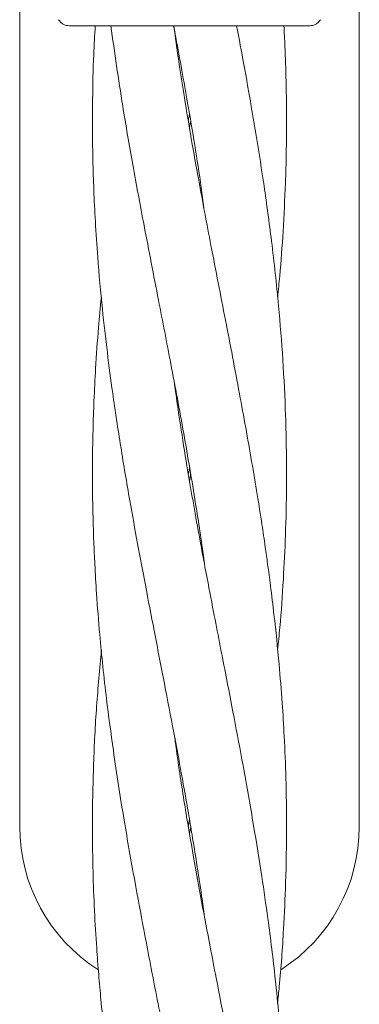
# Model space of a CAD drawing. Units: millimetres. Extents: x 1840 to 13088, y 638 to 11490.
# Drawn here: x 5354 to 5382, y 5510 to 5592 of the extents above; entities that cross this region are included whole.
import ezdxf

# ---------------------------------------------------------------- set-up
doc = ezdxf.new("R2010")
doc.units = ezdxf.units.MM

msp = doc.modelspace()

# ---------------------------------------------------------------- linework, layer by layer
at = {"color": 7, "linetype": 'Continuous', "lineweight": 18}
for p, q in [((5353.624, 5599.571), (5353.624, 5525.071)), ((5381.624, 5525.071), (5381.624, 5599.571)), ((5367.715, 5583.181), (5367.632, 5582.685)), ((5367.534, 5554.103), (5367.625, 5554.644)), ((5367.526, 5525.062), (5367.624, 5525.651)), ((5367.723, 5525.067), (5367.624, 5524.493))]:
    msp.add_line(p, q, dxfattribs=at)
for start, end in [(180, 237.26857), (302.7607, 0)]:
    msp.add_arc((5367.624, 5525.071), 14, start, end, dxfattribs=at)
for points, knots in [([(5357.701, 5591.071), (5357.614, 5591.078), (5357.439, 5591.091), (5357.196, 5591.196), (5356.983, 5591.354), (5356.884, 5591.499), (5356.835, 5591.571)], [0, 0, 0, 0, 0.249999, 0.5, 0.750001, 1, 1, 1, 1]), ([(5367.623, 5591.071), (5366.653, 5591.071), (5364.713, 5591.071), (5362.049, 5591.071), (5359.751, 5591.071), (5358.045, 5591.071), (5357.816, 5591.071), (5357.701, 5591.071)], [0, 0, 0, 0, 0.18695, 0.373656, 0.560387, 0.780147, 1, 1, 1, 1]), ([(5359.855, 5591.071), (5359.809, 5590.273), (5359.692, 5588.249), (5359.63, 5585.317), (5359.619, 5582.417), (5359.655, 5579.939), (5359.731, 5577.497), (5359.86, 5574.839), (5360.079, 5571.556), (5360.405, 5567.949), (5360.83, 5564.215), (5361.33, 5560.433), (5361.945, 5556.368), (5362.646, 5552.226), (5363.331, 5548.434), (5364.004, 5544.867), (5364.747, 5541.025), (5365.537, 5536.973), (5366.297, 5533.021), (5366.958, 5529.463), (5367.457, 5526.648), (5367.867, 5524.226), (5368.235, 5521.944), (5368.581, 5519.694), (5368.783, 5518.202), (5368.859, 5517.634)], [0, 0, 0, 0, 0.032623, 0.082786, 0.119691, 0.150945, 0.183967, 0.219472, 0.25964, 0.318084, 0.366732, 0.412134, 0.472615, 0.5328, 0.581312, 0.627491, 0.678568, 0.738263, 0.793018, 0.840051, 0.883566, 0.908026, 0.939095, 0.976815, 1, 1, 1, 1]), ([(5361.142, 5591.071), (5361.452, 5588.871), (5361.99, 5585.061), (5362.951, 5579.569), (5363.944, 5574.23), (5365.01, 5568.758), (5366.119, 5563.047), (5367.166, 5557.458), (5368.07, 5552.099), (5368.634, 5548.5), (5368.845, 5546.831), (5368.865, 5546.676)], [0, 0, 0, 0, 0.148649, 0.257528, 0.370861, 0.509583, 0.62724, 0.756811, 0.887208, 0.989517, 1, 1, 1, 1]), ([(5366.309, 5591.071), (5366.371, 5590.745), (5366.778, 5588.622), (5367.571, 5584.18), (5368.363, 5579.503), (5368.738, 5576.625), (5368.811, 5576.064)], [0, 0, 0, 0, 0.065134, 0.424433, 0.887697, 1, 1, 1, 1]), ([(5374.88, 5510.487), (5374.93, 5510.949), (5375.151, 5512.994), (5375.372, 5516.319), (5375.58, 5520.733), (5375.645, 5524.871), (5375.588, 5528.894), (5375.453, 5532.278), (5375.263, 5535.411), (5374.995, 5538.746), (5374.663, 5541.969), (5374.33, 5544.726), (5374.084, 5546.584), (5373.848, 5548.265), (5373.567, 5550.167), (5373.196, 5552.523), (5372.595, 5556.114), (5371.727, 5560.91), (5370.585, 5566.841), (5369.437, 5572.71), (5368.28, 5578.823), (5367.411, 5583.791), (5366.793, 5587.772), (5366.504, 5589.743), (5366.364, 5590.809), (5366.329, 5591.071)], [0, 0, 0, 0, 0.017228, 0.076223, 0.123766, 0.181486, 0.230479, 0.273487, 0.307345, 0.347037, 0.397666, 0.427354, 0.449656, 0.466831, 0.489945, 0.520483, 0.554546, 0.623627, 0.699012, 0.775343, 0.8421, 0.926645, 0.960301, 0.990225, 1, 1, 1, 1]), ([(5377.546, 5591.071), (5377.464, 5591.071), (5377.299, 5591.071), (5375.997, 5591.071), (5373.927, 5591.071), (5371.051, 5591.071), (5368.766, 5591.071), (5367.623, 5591.071)], [0, 0, 0, 0, 0.186772, 0.373591, 0.560449, 0.780245, 1, 1, 1, 1]), ([(5374.887, 5539.633), (5374.95, 5540.246), (5375.151, 5542.186), (5375.367, 5545.343), (5375.557, 5549.235), (5375.651, 5553.731), (5375.588, 5558.547), (5375.342, 5563.492), (5374.963, 5568.29), (5374.439, 5573.068), (5373.81, 5577.69), (5373.234, 5581.383), (5372.671, 5584.723), (5372.127, 5587.79), (5371.708, 5590.01), (5371.509, 5591.071)], [0, 0, 0, 0, 0.0357249, 0.1130756, 0.1841834, 0.2627878, 0.3752693, 0.46493, 0.5513333, 0.6550454, 0.7434077, 0.8211435, 0.8704605, 0.9381176, 1, 1, 1, 1]), ([(5374.887, 5568.717), (5374.947, 5569.292), (5375.137, 5571.094), (5375.353, 5574.22), (5375.568, 5578.437), (5375.643, 5582.567), (5375.599, 5586.327), (5375.518, 5588.987), (5375.434, 5590.509), (5375.404, 5591.071)], [0, 0, 0, 0, 0.077161, 0.241901, 0.419609, 0.6425, 0.795938, 0.92461, 1, 1, 1, 1]), ([(5377.546, 5591.071), (5377.634, 5591.078), (5377.808, 5591.091), (5378.051, 5591.196), (5378.264, 5591.354), (5378.363, 5591.499), (5378.412, 5591.571)], [0, 0, 0, 0, 0.249999, 0.5, 0.750001, 1, 1, 1, 1]), ([(5367.532, 5583.262), (5367.555, 5583.404), (5367.583, 5583.577), (5367.613, 5583.749), (5367.619, 5583.78)], [0, 0, 0, 0, 0.821288, 1, 1, 1, 1]), ([(5360.357, 5568.69), (5360.276, 5567.861), (5360.086, 5565.907), (5359.891, 5563.06), (5359.746, 5560.243), (5359.655, 5557.536), (5359.612, 5554.562), (5359.638, 5551.489), (5359.717, 5548.819), (5359.822, 5546.503), (5359.974, 5543.961), (5360.265, 5540.265), (5360.721, 5535.951), (5361.397, 5530.845), (5362.176, 5525.848), (5363.039, 5520.933), (5363.919, 5516.224), (5364.854, 5511.399), (5365.889, 5506.091), (5366.922, 5500.634), (5367.827, 5495.445), (5368.469, 5491.438), (5368.758, 5489.275), (5368.846, 5488.625)], [0, 0, 0, 0, 0.0310711, 0.0732455, 0.1066782, 0.1365777, 0.1746421, 0.2181016, 0.2517005, 0.2747006, 0.304924, 0.3469426, 0.4132342, 0.4665897, 0.5381551, 0.6003915, 0.6508433, 0.7145896, 0.7812092, 0.8497494, 0.9190039, 0.9756565, 1, 1, 1, 1]), ([(5374.879, 5481.664), (5375.017, 5483.024), (5375.3, 5485.825), (5375.526, 5490.207), (5375.656, 5495.204), (5375.586, 5500.682), (5375.273, 5506.573), (5374.764, 5512.156), (5374.167, 5516.984), (5373.557, 5521.205), (5372.879, 5525.405), (5372.104, 5529.771), (5371.317, 5533.962), (5370.501, 5538.187), (5369.727, 5542.152), (5369.066, 5545.595), (5368.557, 5548.308), (5368.019, 5551.256), (5367.434, 5554.625), (5366.912, 5557.91), (5366.576, 5560.149), (5366.429, 5561.264), (5366.396, 5561.515)], [0, 0, 0, 0, 0.051064, 0.105164, 0.164772, 0.23861, 0.310901, 0.386163, 0.448668, 0.49216, 0.544777, 0.606537, 0.656165, 0.702179, 0.765258, 0.805112, 0.83151, 0.867195, 0.915863, 0.958086, 0.990603, 1, 1, 1, 1]), ([(5367.716, 5554.105), (5367.713, 5554.083), (5367.685, 5553.907), (5367.653, 5553.732), (5367.625, 5553.578)], [0, 0, 0, 0, 0.122457, 1, 1, 1, 1]), ([(5360.363, 5539.61), (5360.219, 5538.07), (5359.927, 5534.945), (5359.705, 5530.438), (5359.622, 5526.785), (5359.623, 5523.831), (5359.667, 5521.183), (5359.778, 5518.192), (5359.943, 5515.36), (5360.128, 5512.911), (5360.327, 5510.69), (5360.565, 5508.384), (5360.87, 5505.771), (5361.23, 5503.034), (5361.639, 5500.231), (5362.088, 5497.386), (5362.619, 5494.239), (5363.248, 5490.73), (5363.871, 5487.414), (5364.531, 5483.987), (5365.242, 5480.336), (5365.993, 5476.461), (5366.687, 5472.782), (5367.354, 5469.116), (5368.097, 5464.68), (5368.636, 5461.355), (5368.864, 5459.481), (5368.867, 5459.455)], [0, 0, 0, 0, 0.057592, 0.116867, 0.168831, 0.194265, 0.227262, 0.267856, 0.30622, 0.333369, 0.35954, 0.389447, 0.419839, 0.457339, 0.491859, 0.524674, 0.563872, 0.609672, 0.655991, 0.687931, 0.737935, 0.79262, 0.832959, 0.875627, 0.929823, 0.999031, 1, 1, 1, 1]), ([(5374.885, 5452.43), (5375.033, 5454.003), (5375.324, 5457.088), (5375.52, 5461.115), (5375.617, 5464.669), (5375.633, 5467.683), (5375.586, 5470.542), (5375.497, 5473.085), (5375.366, 5475.648), (5375.17, 5478.513), (5374.906, 5481.484), (5374.63, 5484.065), (5374.373, 5486.22), (5374.086, 5488.439), (5373.616, 5491.752), (5372.981, 5495.721), (5372.213, 5500.093), (5371.442, 5504.234), (5370.636, 5508.413), (5369.92, 5512.09), (5369.25, 5515.551), (5368.621, 5518.866), (5368.004, 5522.261), (5367.51, 5525.127), (5367.119, 5527.525), (5366.749, 5529.884), (5366.527, 5531.52), (5366.407, 5532.408)], [0, 0, 0, 0, 0.05895, 0.115683, 0.151122, 0.192212, 0.228709, 0.258322, 0.287604, 0.324872, 0.365771, 0.399003, 0.421727, 0.44662, 0.482193, 0.545948, 0.595544, 0.646281, 0.701216, 0.752343, 0.784212, 0.831069, 0.876667, 0.911533, 0.938648, 0.966705, 1, 1, 1, 1])]:
    msp.add_open_spline(points, degree=3, knots=knots, dxfattribs=at)

doc.saveas('drawing.dxf')
